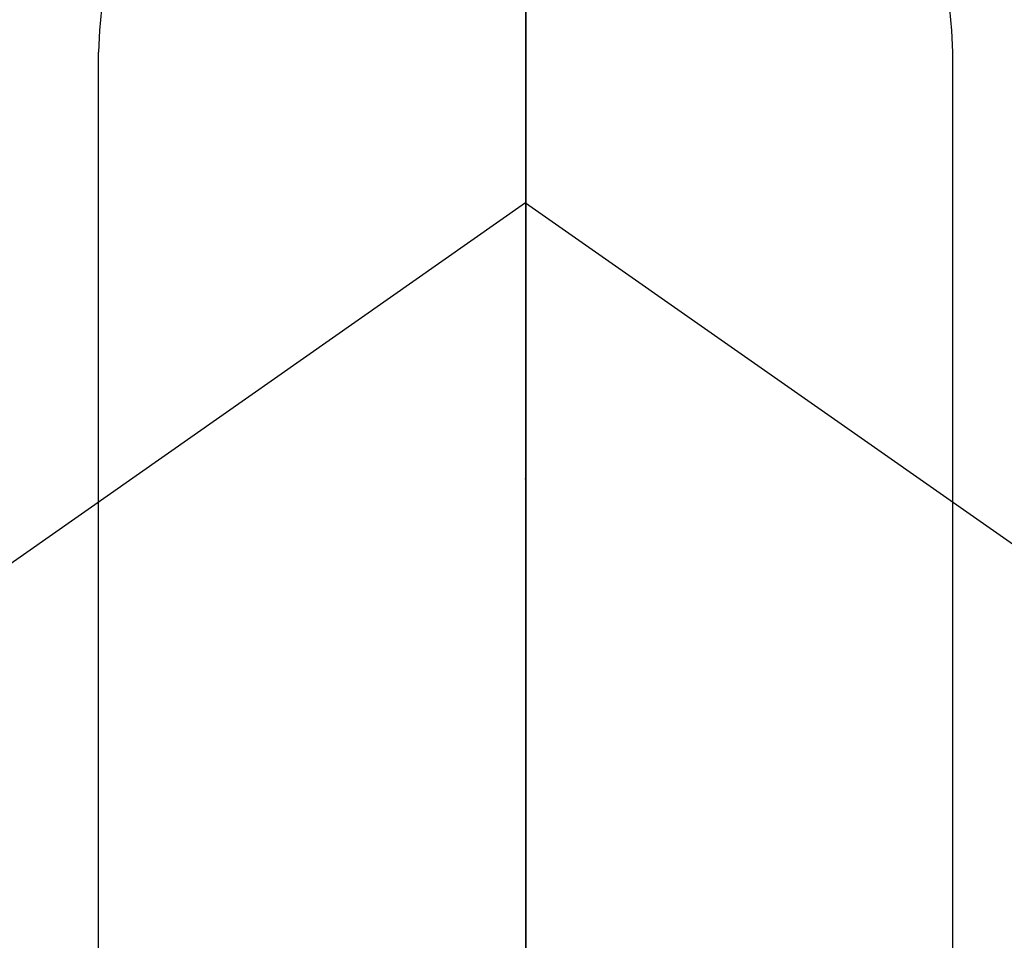
# Model space of a CAD drawing. Extents: x 27948 to 54421, y -13 to 8857.
# Drawn here: x 45315 to 45332, y 6927 to 6943 of the extents above; entities that cross this region are included whole.
import ezdxf

# ---------------------------------------------------------------- set-up
doc = ezdxf.new("R2010")
doc.units = 0
doc.header["$LTSCALE"] = 50
doc.header["$MEASUREMENT"] = 0
doc.linetypes.add('CENTER', pattern=[2, 1.25, -0.25, 0.25, -0.25])
doc.linetypes.add('CENTER2', pattern=[1.125, 0.75, -0.125, 0.125, -0.125])
doc.layers.get('0').update_dxf_attribs({"linetype": 'CONTINUOUS'})
doc.layers.get('DEFPOINTS').update_dxf_attribs({"color": 146, "linetype": 'CONTINUOUS'})
for name, color, linetype in [('150-機器', 8, 'CONTINUOUS'), ('160-文字', 254, 'CONTINUOUS'), ('166-寸法B', 11, 'CONTINUOUS')]:
    doc.layers.add(name, color=color, linetype=linetype)
doc.styles.add('KH001', font='txt')
doc.dimstyles.new('KH1xx030', dxfattribs={"dimscale": 30, "dimtxt": 2, "dimasz": 0.6, "dimexe": 0.3, "dimexo": 1.2, "dimgap": 0.5, "dimtad": 3, "dimdec": 1, "dimdsep": 46, "dimlunit": 6, "dimtxsty": 'KH001', "dimblk": 'DOT', "dimcen": 1, "dimdle": 1, "dimclrd": 256, "dimclre": 256, "dimclrt": 256, "dimadec": 0, "dimazin": 0, "dimtfac": 1, "dimtdec": 1, "dimtix": 1, "dimtmove": 2, "dimatfit": 3, "dimldrblk": 'CLOSEDBLANK', "dimfxl": 1, "dimtolj": 1, "dimtzin": 0, "dimlwd": -1, "dimlwe": -1, "dimarcsym": 0})

# ---------------------------------------------------------------- blocks, each defined once
blk = doc.blocks.new('F402_H')
at = {"layer": '150-機器', "color": 161, "linetype": 'CENTER2'}
blk.add_line((0, 136.026), (0, -355.416), dxfattribs=at)
at = {"layer": '150-機器', "color": 13, "linetype": 'Continuous'}
for p, q in [((-7.509, -29.11), (-7.509, 2.651)), ((7.517, -29.117), (7.517, 2.651))]:
    blk.add_line(p, q, dxfattribs=at)
at = {"layer": '150-機器', "color": 13, "linetype": 'CENTER2'}
for q in [(-244.018, -170.863), (244.018, -170.863)]:
    blk.add_line((0, 0), q, dxfattribs=at)
at = {"layer": '150-機器', "color": 13, "linetype": 'Continuous'}
for centre, radius, start, end in [((0, 0), 25.931, 0, 197.7244), ((0.004, 2.507), 7.514, 1.098, 178.902)]:
    blk.add_arc(centre, radius, start, end, dxfattribs=at)
blk.add_point((0, -4.85), dxfattribs=at)
at = {"layer": 'DEFPOINTS'}
blk.add_circle((0, 0), 18.5, dxfattribs=at)
blk = doc.blocks.new('_ClosedBlank')
at = {"color": 0, "linetype": 'ByBlock', "lineweight": -2}
for p, q in [((-1, 0.16667), (0, 0)), ((-1, 0.16667), (-1, -0.16667)), ((0, 0), (-1, -0.16667))]:
    blk.add_line(p, q, dxfattribs=at)
blk = doc.blocks.new('_Dot')
at = {"color": 0, "linetype": 'ByBlock', "lineweight": -2}
blk.add_line((-0.5, 0), (-1, 0), dxfattribs=at)
at = {"color": 0, "linetype": 'ByBlock', "const_width": 0.5}
blk.add_lwpolyline([(-0.25, 0, 1), (0.25, 0, 1)], format="xyb", close=True, dxfattribs=at)

msp = doc.modelspace()

# ---------------------------------------------------------------- linework, layer by layer
at = {"layer": '166-寸法B', "linetype": 'CENTER'}
msp.add_line((45324.016, 7052.385), (45324.016, 6873.722), dxfattribs=at)

# ---------------------------------------------------------------- block references
at = {"layer": '150-機器'}
msp.add_blockref('F402_H', (45324.008, 6940.134), dxfattribs=at)

# ---------------------------------------------------------------- leaders
at = {"layer": '160-文字', "annotation_type": 0, "has_hookline": 1, "hookline_direction": 0}
for points, text_width in [([(44826.323, 6949.069), (45185.272, 5644.549), (45203.272, 5644.549)], 924.975), ([(45204.016, 6947.323), (46368.032, 5676.179), (46386.032, 5676.179)], 1398.579)]:
    msp.add_leader(points, dimstyle='KH1xx030', override={"dimgap": 0.5, "dimtad": 1}, dxfattribs=dict(at, text_width=text_width))

doc.saveas('drawing.dxf')
